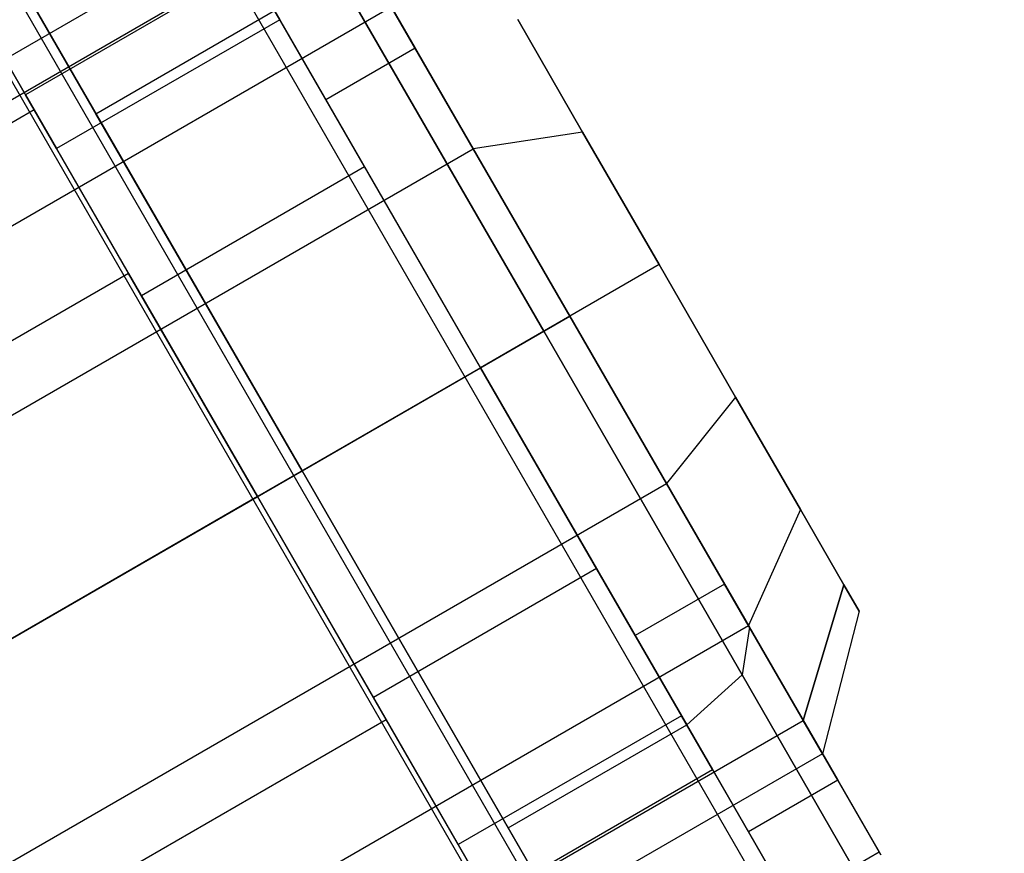
# Model space of a CAD drawing. Extents: x -4038 to 3600, y -5121 to 4550.
# Drawn here: x -1522 to -1513, y -60 to -51 of the extents above; entities that cross this region are included whole.
import ezdxf

# ---------------------------------------------------------------- set-up
doc = ezdxf.new("R2010")
doc.units = 0
doc.layers.get('0').update_dxf_attribs({"linetype": 'CONTINUOUS'})
for name, color, linetype in [('010', 4, 'CONTINUOUS'), ('1', 7, 'CONTINUOUS'), ('EINBETONIERTE_PFOSTEN__ADL', 4, 'CONTINUOUS')]:
    doc.layers.add(name, color=color, linetype=linetype)
doc.dimstyles.get("Standard").update_dxf_attribs({"dimtxt": 0.18, "dimasz": 0.18, "dimexe": 0.18, "dimexo": 0.0625, "dimgap": 0.09, "dimtad": 0, "dimtih": 1, "dimtoh": 1, "dimzin": 0, "dimcen": 0.09, "dimazin": 3, "dimtfac": 1, "dimtofl": 0, "dimtmove": 0, "dimatfit": 3})

# ---------------------------------------------------------------- blocks, each defined once
blk = doc.blocks.new('DIMENSION4')
at = {"layer": '010', "color": 4}
for p, q in [((-1575, -12.5), (-1575, -721.865051)), ((1575, -12.5), (1575, -721.865051))]:
    blk.add_line(p, q, dxfattribs=at)
at = {"layer": '010', "color": 3}
for p, q in [((-1501.139418, -671.341437), (-1575, -684.365051)), ((-1501.139418, -697.388664), (-1501.139418, -671.341437)), ((1575, -684.365051), (1501.139419, -671.341437)), ((1501.139419, -671.341437), (1501.139419, -697.388664)), ((-1575, -684.365051), (-98.4375, -684.365051)), ((-1575, -684.365051), (-1501.139418, -697.388664)), ((98.4375, -684.365051), (1575, -684.365051)), ((1501.139419, -697.388664), (1575, -684.365051))]:
    blk.add_line(p, q, dxfattribs=at)
at = {"layer": '010', "width": 0.6}
blk.add_text('3150', height=2.5, dxfattribs=at).set_placement((-93.75, -692.490051))
blk = doc.blocks.new('DIMENSION8')
at = {"layer": 'EINBETONIERTE_PFOSTEN__ADL', "color": 4}
for p, q in [((-125, 4550), (-4037.5, 4550)), ((-125, -4550), (-4037.5, -4550))]:
    blk.add_line(p, q, dxfattribs=at)
at = {"layer": 'EINBETONIERTE_PFOSTEN__ADL', "color": 3}
for p, q in [((-4000, 4550), (-4013.023613, 4476.139419)), ((-4000, 137.8125), (-4000, 4550)), ((-3986.976387, 4476.139419), (-4000, 4550)), ((-4013.023613, 4476.139419), (-3986.976387, 4476.139419)), ((-4000, -4550), (-4000, -137.8125)), ((-4013.023613, -4476.139419), (-4000, -4550)), ((-3986.976387, -4476.139419), (-4013.023613, -4476.139419)), ((-4000, -4550), (-3986.976387, -4476.139419))]:
    blk.add_line(p, q, dxfattribs=at)
at = {"layer": 'EINBETONIERTE_PFOSTEN__ADL', "width": 0.6}
blk.add_text('9100', height=3.5, rotation=90, dxfattribs=at).set_placement((-3985.625, -131.25))
blk = doc.blocks.new('DIMENSION9')
at = {"layer": 'EINBETONIERTE_PFOSTEN__ADL', "color": 4}
for p, q in [((-125, 4550), (-4037.5, 4550)), ((-125, -4550), (-4037.5, -4550))]:
    blk.add_line(p, q, dxfattribs=at)
at = {"layer": 'EINBETONIERTE_PFOSTEN__ADL', "color": 3}
for p, q in [((-4000, 4550), (-4013.023613, 4476.139419)), ((-4000, 137.8125), (-4000, 4550)), ((-3986.976387, 4476.139419), (-4000, 4550)), ((-4013.023613, 4476.139419), (-3986.976387, 4476.139419)), ((-4000, -4550), (-4000, -137.8125)), ((-4013.023613, -4476.139419), (-4000, -4550)), ((-3986.976387, -4476.139419), (-4013.023613, -4476.139419)), ((-4000, -4550), (-3986.976387, -4476.139419))]:
    blk.add_line(p, q, dxfattribs=at)
at = {"layer": 'EINBETONIERTE_PFOSTEN__ADL', "width": 0.6}
blk.add_text('9100', height=3.5, rotation=90, dxfattribs=at).set_placement((-3985.625, -131.25))
blk = doc.blocks.new('DIMENSION10')
at = {"layer": 'EINBETONIERTE_PFOSTEN__ADL', "color": 4}
for p, q in [((-125, 4550), (-4037.5, 4550)), ((-125, -4550), (-4037.5, -4550))]:
    blk.add_line(p, q, dxfattribs=at)
at = {"layer": 'EINBETONIERTE_PFOSTEN__ADL', "color": 3}
for p, q in [((-4000, 4550), (-4013.023613, 4476.139419)), ((-4000, 137.8125), (-4000, 4550)), ((-3986.976387, 4476.139419), (-4000, 4550)), ((-4013.023613, 4476.139419), (-3986.976387, 4476.139419)), ((-4000, -4550), (-4000, -137.8125)), ((-4013.023613, -4476.139419), (-4000, -4550)), ((-3986.976387, -4476.139419), (-4013.023613, -4476.139419)), ((-4000, -4550), (-3986.976387, -4476.139419))]:
    blk.add_line(p, q, dxfattribs=at)
at = {"layer": 'EINBETONIERTE_PFOSTEN__ADL', "width": 0.6}
blk.add_text('9100', height=3.5, rotation=90, dxfattribs=at).set_placement((-3985.625, -131.25))
blk = doc.blocks.new('DIMENSION11')
at = {"layer": 'EINBETONIERTE_PFOSTEN__ADL', "color": 4}
for p, q in [((-3600, -125), (-3600, -5120.845553)), ((3600, -125), (3600, -5120.845553))]:
    blk.add_line(p, q, dxfattribs=at)
at = {"layer": 'EINBETONIERTE_PFOSTEN__ADL', "color": 3}
for p, q in [((-3526.139419, -5070.32194), (-3600, -5083.345553)), ((-3526.139419, -5096.369167), (-3526.139419, -5070.32194)), ((3600, -5083.345553), (3526.139419, -5070.32194)), ((3526.139419, -5070.32194), (3526.139419, -5096.369167)), ((-3600, -5083.345553), (-137.8125, -5083.345553)), ((-3600, -5083.345553), (-3526.139419, -5096.369167)), ((137.8125, -5083.345553), (3600, -5083.345553)), ((3526.139419, -5096.369167), (3600, -5083.345553))]:
    blk.add_line(p, q, dxfattribs=at)
at = {"layer": 'EINBETONIERTE_PFOSTEN__ADL', "width": 0.6}
blk.add_text('7200', height=3.5, dxfattribs=at).set_placement((-131.25, -5097.720553))

msp = doc.modelspace()

# ---------------------------------------------------------------- linework, layer by layer
at = {"color": 0}
for p, q in [((-1445.266494, -184.905947, 2291.041736), (-1552.021992, 0, 2291.041736)), ((-1445.266494, -184.905947, 2194.958264), (-1552.021992, 0, 2194.958264)), ((-1549.812568, 0, 2295.661133), (-1443.609426, -183.949238, 2295.661133)), ((-1549.812568, 0, 2190.338867), (-1443.609426, -183.949238, 2190.338867)), ((-1539.41419, -22.755794, 2196.06692), (-789.41419, -1321.793899, 2196.06692)), ((-1539.41419, -22.755794, 2289.93308), (-789.41419, -1321.793899, 2289.93308)), ((-1519.688143, -55.822925, 411.185045), (-1523.938143, -48.461709, 416.092523)), ((-1523.938143, -48.461709, 425.907477), (-1519.688143, -55.822925, 430.814955)), ((-1519.688143, -55.822925, 2009.185045), (-1523.938143, -48.461709, 2014.092523)), ((-1523.938143, -48.461709, 2023.907477), (-1519.688143, -55.822925, 2028.814955)), ((-1519.688143, -55.822925, 1211.185045), (-1523.938143, -48.461709, 1216.092523)), ((-1523.938143, -48.461709, 1225.907477), (-1519.688143, -55.822925, 1230.814955)), ((-1521.688143, -52.358824, 414.071797), (-1523.152244, -49.822925, 417)), ((-1523.152244, -49.822925, 425), (-1521.688143, -52.358824, 427.928203)), ((-1521.688143, -52.358824, 2012.071797), (-1523.152244, -49.822925, 2015)), ((-1523.152244, -49.822925, 2023), (-1521.688143, -52.358824, 2025.928203)), ((-1521.688143, -52.358824, 1214.071797), (-1523.152244, -49.822925, 1217)), ((-1523.152244, -49.822925, 1225), (-1521.688143, -52.358824, 1227.928203)), ((-1518.590066, -51.724849, 426.196152), (-1519.688143, -49.822925, 424)), ((-1519.688143, -49.822925, 418), (-1518.590066, -51.724849, 415.803848)), ((-1518.590066, -51.724849, 2024.196152), (-1519.688143, -49.822925, 2022)), ((-1519.688143, -49.822925, 2016), (-1518.590066, -51.724849, 2013.803848)), ((-1518.590066, -51.724849, 1226.196152), (-1519.688143, -49.822925, 1224)), ((-1519.688143, -49.822925, 1218), (-1518.590066, -51.724849, 1215.803848)), ((-1543.355765, -63.829401, 421), (-1519.540066, -50.079401, 421)), ((-1543.355765, -63.829401, 2019), (-1519.540066, -50.079401, 2019)), ((-1543.355765, -63.829401, 1221), (-1519.540066, -50.079401, 1221)), ((-1520.554168, -50.322925, 418), (-1519.456092, -52.224849, 415.803848)), ((-1519.456092, -52.224849, 426.196152), (-1520.554168, -50.322925, 424)), ((-1520.554168, -50.322925, 2016), (-1519.456092, -52.224849, 2013.803848)), ((-1519.456092, -52.224849, 2024.196152), (-1520.554168, -50.322925, 2022)), ((-1520.554168, -50.322925, 1218), (-1519.456092, -52.224849, 1215.803848)), ((-1519.456092, -52.224849, 1226.196152), (-1520.554168, -50.322925, 1224)), ((-1543.16927, -64.15242, 419.124851), (-1519.353571, -50.40242, 419.124851)), ((-1543.16927, -64.15242, 422.875149), (-1519.353571, -50.40242, 422.875149)), ((-1543.16927, -64.15242, 2017.124851), (-1519.353571, -50.40242, 2017.124851)), ((-1543.16927, -64.15242, 2020.875149), (-1519.353571, -50.40242, 2020.875149)), ((-1543.16927, -64.15242, 1219.124851), (-1519.353571, -50.40242, 1219.124851)), ((-1543.16927, -64.15242, 1222.875149), (-1519.353571, -50.40242, 1222.875149)), ((-1520.206092, -50.925811, 421), (-1522.371155, -52.175811, 421)), ((-1520.206092, -50.925811, 2019), (-1522.371155, -52.175811, 2019)), ((-1520.206092, -50.925811, 1221), (-1522.371155, -52.175811, 1221)), ((-1519.904649, -51.447925, 418.75), (-1520.206092, -50.925811, 421)), ((-1520.206092, -50.925811, 421), (-1519.904649, -51.447925, 423.25)), ((-1519.904649, -51.447925, 2016.75), (-1520.206092, -50.925811, 2019)), ((-1520.206092, -50.925811, 2019), (-1519.904649, -51.447925, 2021.25)), ((-1519.904649, -51.447925, 1218.75), (-1520.206092, -50.925811, 1221)), ((-1520.206092, -50.925811, 1221), (-1519.904649, -51.447925, 1223.25)), ((-1517.343719, -54.469372, 428.696775), (-1519.267913, -51.136571, 427.665602)), ((-1519.267913, -51.136571, 414.334398), (-1517.343719, -54.469372, 413.303225)), ((-1517.343719, -54.469372, 2026.696775), (-1519.267913, -51.136571, 2025.665602)), ((-1519.267913, -51.136571, 2012.334398), (-1517.343719, -54.469372, 2011.303225)), ((-1517.343719, -54.469372, 1228.696775), (-1519.267913, -51.136571, 1227.665602)), ((-1519.267913, -51.136571, 1214.334398), (-1517.343719, -54.469372, 1213.303225)), ((-1542.638177, -65.0723, 417.535177), (-1518.822478, -51.3223, 417.535177)), ((-1542.638177, -65.0723, 424.464823), (-1518.822478, -51.3223, 424.464823)), ((-1542.638177, -65.0723, 2015.535177), (-1518.822478, -51.3223, 2015.535177)), ((-1542.638177, -65.0723, 2022.464823), (-1518.822478, -51.3223, 2022.464823)), ((-1542.638177, -65.0723, 1217.535177), (-1518.822478, -51.3223, 1217.535177)), ((-1542.638177, -65.0723, 1224.464823), (-1518.822478, -51.3223, 1224.464823)), ((-1521.688143, -52.358824, 414.071797), (-1519.956092, -51.358824, 414.071797)), ((-1521.688143, -52.358824, 427.928203), (-1519.956092, -51.358824, 427.928203)), ((-1521.688143, -52.358824, 2012.071797), (-1519.956092, -51.358824, 2012.071797)), ((-1521.688143, -52.358824, 2025.928203), (-1519.956092, -51.358824, 2025.928203)), ((-1521.688143, -52.358824, 1214.071797), (-1519.956092, -51.358824, 1214.071797)), ((-1521.688143, -52.358824, 1227.928203), (-1519.956092, -51.358824, 1227.928203)), ((-1519.956092, -51.358824, 414.071797), (-1517.956092, -54.822925, 413)), ((-1517.956092, -54.822925, 429), (-1519.956092, -51.358824, 427.928203)), ((-1519.956092, -51.358824, 2012.071797), (-1517.956092, -54.822925, 2011)), ((-1517.956092, -54.822925, 2027), (-1519.956092, -51.358824, 2025.928203)), ((-1519.956092, -51.358824, 1214.071797), (-1517.956092, -54.822925, 1213)), ((-1517.956092, -54.822925, 1229), (-1519.956092, -51.358824, 1227.928203)), ((-1517.090066, -54.322925, 414.035276), (-1518.831247, -51.307111, 414.968372)), ((-1518.831247, -51.307111, 427.031628), (-1517.090066, -54.322925, 427.964724)), ((-1517.090066, -54.322925, 2012.035276), (-1518.831247, -51.307111, 2012.968372)), ((-1518.831247, -51.307111, 2025.031628), (-1517.090066, -54.322925, 2025.964724)), ((-1517.090066, -54.322925, 1214.035276), (-1518.831247, -51.307111, 1214.968372)), ((-1518.831247, -51.307111, 1227.031628), (-1517.090066, -54.322925, 1227.964724)), ((-1518.822478, -51.3223, 417.535177), (-1518.027641, -52.698999, 416.47299)), ((-1518.027641, -52.698999, 425.52701), (-1518.822478, -51.3223, 424.464823)), ((-1518.822478, -51.3223, 2015.535177), (-1518.027641, -52.698999, 2014.47299)), ((-1518.027641, -52.698999, 2023.52701), (-1518.822478, -51.3223, 2022.464823)), ((-1518.822478, -51.3223, 1217.535177), (-1518.027641, -52.698999, 1216.47299)), ((-1518.027641, -52.698999, 1225.52701), (-1518.822478, -51.3223, 1224.464823)), ((-1519.904649, -51.447925, 418.75), (-1522.069712, -52.697925, 418.75)), ((-1519.904649, -51.447925, 423.25), (-1522.069712, -52.697925, 423.25)), ((-1519.904649, -51.447925, 2016.75), (-1522.069712, -52.697925, 2016.75)), ((-1519.904649, -51.447925, 2021.25), (-1522.069712, -52.697925, 2021.25)), ((-1519.904649, -51.447925, 1218.75), (-1522.069712, -52.697925, 1218.75)), ((-1519.904649, -51.447925, 1223.25), (-1522.069712, -52.697925, 1223.25)), ((-1519.081092, -52.874368, 417.102886), (-1519.904649, -51.447925, 418.75)), ((-1519.904649, -51.447925, 423.25), (-1519.081092, -52.874368, 424.897114)), ((-1519.081092, -52.874368, 2015.102886), (-1519.904649, -51.447925, 2016.75)), ((-1519.904649, -51.447925, 2021.25), (-1519.081092, -52.874368, 2022.897114)), ((-1519.081092, -52.874368, 1217.102886), (-1519.904649, -51.447925, 1218.75)), ((-1519.904649, -51.447925, 1223.25), (-1519.081092, -52.874368, 1224.897114)), ((-1516.966525, -52.536905, 417.41497), (-1517.595973, -51.44667, 418.256137)), ((-1517.595973, -51.44667, 423.743863), (-1516.966525, -52.536905, 424.58503)), ((-1516.966525, -52.536905, 2015.41497), (-1517.595973, -51.44667, 2016.256137)), ((-1517.595973, -51.44667, 2021.743863), (-1516.966525, -52.536905, 2022.58503)), ((-1516.966525, -52.536905, 1217.41497), (-1517.595973, -51.44667, 1218.256137)), ((-1517.595973, -51.44667, 1223.743863), (-1516.966525, -52.536905, 1224.58503)), ((-1522.286219, -52.322925, 423.5), (-1522.621155, -51.742798, 421)), ((-1522.621155, -51.742798, 421), (-1522.286219, -52.322925, 418.5)), ((-1522.286219, -52.322925, 2021.5), (-1522.621155, -51.742798, 2019)), ((-1522.621155, -51.742798, 2019), (-1522.286219, -52.322925, 2016.5)), ((-1522.286219, -52.322925, 1223.5), (-1522.621155, -51.742798, 1221)), ((-1522.621155, -51.742798, 1221), (-1522.286219, -52.322925, 1218.5)), ((-1518.590066, -51.724849, 415.803848), (-1519.456092, -52.224849, 415.803848)), ((-1518.590066, -51.724849, 426.196152), (-1519.456092, -52.224849, 426.196152)), ((-1518.590066, -51.724849, 2013.803848), (-1519.456092, -52.224849, 2013.803848)), ((-1518.590066, -51.724849, 2024.196152), (-1519.456092, -52.224849, 2024.196152)), ((-1518.590066, -51.724849, 1215.803848), (-1519.456092, -52.224849, 1215.803848)), ((-1518.590066, -51.724849, 1226.196152), (-1519.456092, -52.224849, 1226.196152)), ((-1517.090066, -54.322925, 427), (-1518.590066, -51.724849, 426.196152)), ((-1518.590066, -51.724849, 415.803848), (-1517.090066, -54.322925, 415)), ((-1517.090066, -54.322925, 2025), (-1518.590066, -51.724849, 2024.196152)), ((-1518.590066, -51.724849, 2013.803848), (-1517.090066, -54.322925, 2013)), ((-1517.090066, -54.322925, 1227), (-1518.590066, -51.724849, 1226.196152)), ((-1518.590066, -51.724849, 1215.803848), (-1517.090066, -54.322925, 1215)), ((-1522.371155, -52.175811, 421), (-1522.069712, -52.697925, 418.75)), ((-1522.069712, -52.697925, 423.25), (-1522.371155, -52.175811, 421)), ((-1522.371155, -52.175811, 2019), (-1522.069712, -52.697925, 2016.75)), ((-1522.069712, -52.697925, 2021.25), (-1522.371155, -52.175811, 2019)), ((-1522.371155, -52.175811, 1221), (-1522.069712, -52.697925, 1218.75)), ((-1522.069712, -52.697925, 1223.25), (-1522.371155, -52.175811, 1221)), ((-1519.456092, -52.224849, 415.803848), (-1517.956092, -54.822925, 415)), ((-1517.956092, -54.822925, 427), (-1519.456092, -52.224849, 426.196152)), ((-1519.456092, -52.224849, 2013.803848), (-1517.956092, -54.822925, 2013)), ((-1517.956092, -54.822925, 2025), (-1519.456092, -52.224849, 2024.196152)), ((-1519.456092, -52.224849, 1215.803848), (-1517.956092, -54.822925, 1215)), ((-1517.956092, -54.822925, 1227), (-1519.456092, -52.224849, 1226.196152)), ((-1522.286219, -52.322925, 418.5), (-1527.915384, -55.572925, 418.5)), ((-1522.286219, -52.322925, 423.5), (-1527.915384, -55.572925, 423.5)), ((-1522.286219, -52.322925, 2016.5), (-1527.915384, -55.572925, 2016.5)), ((-1522.286219, -52.322925, 2021.5), (-1527.915384, -55.572925, 2021.5)), ((-1522.286219, -52.322925, 1218.5), (-1527.915384, -55.572925, 1218.5)), ((-1522.286219, -52.322925, 1223.5), (-1527.915384, -55.572925, 1223.5)), ((-1521.371155, -53.907862, 425.330127), (-1522.286219, -52.322925, 423.5)), ((-1522.286219, -52.322925, 418.5), (-1521.371155, -53.907862, 416.669873)), ((-1521.371155, -53.907862, 2023.330127), (-1522.286219, -52.322925, 2021.5)), ((-1522.286219, -52.322925, 2016.5), (-1521.371155, -53.907862, 2014.669873)), ((-1521.371155, -53.907862, 1225.330127), (-1522.286219, -52.322925, 1223.5)), ((-1522.286219, -52.322925, 1218.5), (-1521.371155, -53.907862, 1216.669873)), ((-1519.688143, -55.822925, 413), (-1521.688143, -52.358824, 414.071797)), ((-1521.688143, -52.358824, 427.928203), (-1519.688143, -55.822925, 429)), ((-1519.688143, -55.822925, 2011), (-1521.688143, -52.358824, 2012.071797)), ((-1521.688143, -52.358824, 2025.928203), (-1519.688143, -55.822925, 2027)), ((-1519.688143, -55.822925, 1213), (-1521.688143, -52.358824, 1214.071797)), ((-1521.688143, -52.358824, 1227.928203), (-1519.688143, -55.822925, 1229)), ((-1516.966525, -52.536905, 424.58503), (-1518.027641, -52.698999, 425.52701)), ((-1516.966525, -52.536905, 417.41497), (-1518.027641, -52.698999, 416.47299)), ((-1516.966525, -52.536905, 2022.58503), (-1518.027641, -52.698999, 2023.52701)), ((-1516.966525, -52.536905, 2015.41497), (-1518.027641, -52.698999, 2014.47299)), ((-1516.966525, -52.536905, 1224.58503), (-1518.027641, -52.698999, 1225.52701)), ((-1516.966525, -52.536905, 1217.41497), (-1518.027641, -52.698999, 1216.47299)), ((-1516.224041, -53.822925, 417.119591), (-1516.966525, -52.536905, 417.41497)), ((-1516.966525, -52.536905, 424.58503), (-1516.224041, -53.822925, 424.880409)), ((-1516.224041, -53.822925, 2015.119591), (-1516.966525, -52.536905, 2015.41497)), ((-1516.966525, -52.536905, 2022.58503), (-1516.224041, -53.822925, 2022.880409)), ((-1516.224041, -53.822925, 1217.119591), (-1516.966525, -52.536905, 1217.41497)), ((-1516.966525, -52.536905, 1224.58503), (-1516.224041, -53.822925, 1224.880409)), ((-1541.843339, -66.448999, 416.47299), (-1518.027641, -52.698999, 416.47299)), ((-1541.843339, -66.448999, 425.52701), (-1518.027641, -52.698999, 425.52701)), ((-1541.843339, -66.448999, 2014.47299), (-1518.027641, -52.698999, 2014.47299)), ((-1541.843339, -66.448999, 2023.52701), (-1518.027641, -52.698999, 2023.52701)), ((-1541.843339, -66.448999, 1216.47299), (-1518.027641, -52.698999, 1216.47299)), ((-1541.843339, -66.448999, 1225.52701), (-1518.027641, -52.698999, 1225.52701)), ((-1522.069712, -52.697925, 418.75), (-1521.246155, -54.124368, 417.102886)), ((-1521.246155, -54.124368, 424.897114), (-1522.069712, -52.697925, 423.25)), ((-1522.069712, -52.697925, 2016.75), (-1521.246155, -54.124368, 2015.102886)), ((-1521.246155, -54.124368, 2022.897114), (-1522.069712, -52.697925, 2021.25)), ((-1522.069712, -52.697925, 1218.75), (-1521.246155, -54.124368, 1217.102886)), ((-1521.246155, -54.124368, 1224.897114), (-1522.069712, -52.697925, 1223.25)), ((-1518.027641, -52.698999, 416.47299), (-1517.090066, -54.322925, 416.1)), ((-1517.090066, -54.322925, 425.9), (-1518.027641, -52.698999, 425.52701)), ((-1518.027641, -52.698999, 2014.47299), (-1517.090066, -54.322925, 2014.1)), ((-1517.090066, -54.322925, 2023.9), (-1518.027641, -52.698999, 2023.52701)), ((-1518.027641, -52.698999, 1216.47299), (-1517.090066, -54.322925, 1216.1)), ((-1517.090066, -54.322925, 1225.9), (-1518.027641, -52.698999, 1225.52701)), ((-1519.081092, -52.874368, 417.102886), (-1521.246155, -54.124368, 417.102886)), ((-1519.081092, -52.874368, 424.897114), (-1521.246155, -54.124368, 424.897114)), ((-1519.081092, -52.874368, 2015.102886), (-1521.246155, -54.124368, 2015.102886)), ((-1519.081092, -52.874368, 2022.897114), (-1521.246155, -54.124368, 2022.897114)), ((-1519.081092, -52.874368, 1217.102886), (-1521.246155, -54.124368, 1217.102886)), ((-1519.081092, -52.874368, 1224.897114), (-1521.246155, -54.124368, 1224.897114)), ((-1517.956092, -54.822925, 416.5), (-1519.081092, -52.874368, 417.102886)), ((-1519.081092, -52.874368, 424.897114), (-1517.956092, -54.822925, 425.5)), ((-1517.956092, -54.822925, 2014.5), (-1519.081092, -52.874368, 2015.102886)), ((-1519.081092, -52.874368, 2022.897114), (-1517.956092, -54.822925, 2023.5)), ((-1517.956092, -54.822925, 1216.5), (-1519.081092, -52.874368, 1217.102886)), ((-1519.081092, -52.874368, 1224.897114), (-1517.956092, -54.822925, 1225.5)), ((-1516.224041, -53.822925, 424.880409), (-1517.090066, -54.322925, 425.9)), ((-1516.224041, -53.822925, 417.119591), (-1517.090066, -54.322925, 416.1)), ((-1516.224041, -53.822925, 2022.880409), (-1517.090066, -54.322925, 2023.9)), ((-1516.224041, -53.822925, 2015.119591), (-1517.090066, -54.322925, 2014.1)), ((-1516.224041, -53.822925, 1224.880409), (-1517.090066, -54.322925, 1225.9)), ((-1516.224041, -53.822925, 1217.119591), (-1517.090066, -54.322925, 1216.1)), ((-1515.481557, -55.108946, 417.41497), (-1516.224041, -53.822925, 417.119591)), ((-1516.224041, -53.822925, 424.880409), (-1515.481557, -55.108946, 424.58503)), ((-1515.481557, -55.108946, 2015.41497), (-1516.224041, -53.822925, 2015.119591)), ((-1516.224041, -53.822925, 2022.880409), (-1515.481557, -55.108946, 2022.58503)), ((-1515.481557, -55.108946, 1217.41497), (-1516.224041, -53.822925, 1217.119591)), ((-1516.224041, -53.822925, 1224.880409), (-1515.481557, -55.108946, 1224.58503)), ((-1521.371155, -53.907862, 416.669873), (-1527.00032, -57.157862, 416.669873)), ((-1521.371155, -53.907862, 425.330127), (-1527.00032, -57.157862, 425.330127)), ((-1521.371155, -53.907862, 2014.669873), (-1527.00032, -57.157862, 2014.669873)), ((-1521.371155, -53.907862, 2023.330127), (-1527.00032, -57.157862, 2023.330127)), ((-1521.371155, -53.907862, 1216.669873), (-1527.00032, -57.157862, 1216.669873)), ((-1521.371155, -53.907862, 1225.330127), (-1527.00032, -57.157862, 1225.330127)), ((-1520.121155, -56.072925, 426), (-1521.371155, -53.907862, 425.330127)), ((-1521.371155, -53.907862, 416.669873), (-1520.121155, -56.072925, 416)), ((-1520.121155, -56.072925, 2024), (-1521.371155, -53.907862, 2023.330127)), ((-1521.371155, -53.907862, 2014.669873), (-1520.121155, -56.072925, 2014)), ((-1520.121155, -56.072925, 1226), (-1521.371155, -53.907862, 1225.330127)), ((-1521.371155, -53.907862, 1216.669873), (-1520.121155, -56.072925, 1216)), ((-1521.246155, -54.124368, 417.102886), (-1520.121155, -56.072925, 416.5)), ((-1520.121155, -56.072925, 425.5), (-1521.246155, -54.124368, 424.897114)), ((-1521.246155, -54.124368, 2015.102886), (-1520.121155, -56.072925, 2014.5)), ((-1520.121155, -56.072925, 2023.5), (-1521.246155, -54.124368, 2022.897114)), ((-1521.246155, -54.124368, 1217.102886), (-1520.121155, -56.072925, 1216.5)), ((-1520.121155, -56.072925, 1225.5), (-1521.246155, -54.124368, 1224.897114)), ((-1540.905765, -68.072925, 416.1), (-1517.090066, -54.322925, 416.1)), ((-1540.905765, -68.072925, 425.9), (-1517.090066, -54.322925, 425.9)), ((-1540.905765, -68.072925, 2014.1), (-1517.090066, -54.322925, 2014.1)), ((-1540.905765, -68.072925, 2023.9), (-1517.090066, -54.322925, 2023.9)), ((-1540.905765, -68.072925, 1216.1), (-1517.090066, -54.322925, 1216.1)), ((-1540.905765, -68.072925, 1225.9), (-1517.090066, -54.322925, 1225.9)), ((-1517.090066, -54.322925, 415), (-1517.956092, -54.822925, 415)), ((-1517.090066, -54.322925, 427), (-1517.956092, -54.822925, 427)), ((-1517.090066, -54.322925, 2013), (-1517.956092, -54.822925, 2013)), ((-1517.090066, -54.322925, 2025), (-1517.956092, -54.822925, 2025)), ((-1517.090066, -54.322925, 1215), (-1517.956092, -54.822925, 1215)), ((-1517.090066, -54.322925, 1227), (-1517.956092, -54.822925, 1227)), ((-1517.090066, -54.322925, 427.964724), (-1517.343719, -54.469372, 428.696775)), ((-1517.090066, -54.322925, 414.035276), (-1517.343719, -54.469372, 413.303225)), ((-1517.090066, -54.322925, 2025.964724), (-1517.343719, -54.469372, 2026.696775)), ((-1517.090066, -54.322925, 2012.035276), (-1517.343719, -54.469372, 2011.303225)), ((-1517.090066, -54.322925, 1227.964724), (-1517.343719, -54.469372, 1228.696775)), ((-1517.090066, -54.322925, 1214.035276), (-1517.343719, -54.469372, 1213.303225)), ((-1517.090066, -54.322925, 416.1), (-1516.152492, -55.946852, 416.47299)), ((-1516.152492, -55.946852, 425.52701), (-1517.090066, -54.322925, 425.9)), ((-1515.348885, -57.338739, 414.968372), (-1517.090066, -54.322925, 414.035276)), ((-1517.090066, -54.322925, 427.964724), (-1515.348885, -57.338739, 427.031628)), ((-1515.590066, -56.921002, 426.196152), (-1517.090066, -54.322925, 427)), ((-1517.090066, -54.322925, 415), (-1515.590066, -56.921002, 415.803848)), ((-1517.090066, -54.322925, 2014.1), (-1516.152492, -55.946852, 2014.47299)), ((-1516.152492, -55.946852, 2023.52701), (-1517.090066, -54.322925, 2023.9)), ((-1515.348885, -57.338739, 2012.968372), (-1517.090066, -54.322925, 2012.035276)), ((-1517.090066, -54.322925, 2025.964724), (-1515.348885, -57.338739, 2025.031628)), ((-1515.590066, -56.921002, 2024.196152), (-1517.090066, -54.322925, 2025)), ((-1517.090066, -54.322925, 2013), (-1515.590066, -56.921002, 2013.803848)), ((-1517.090066, -54.322925, 1216.1), (-1516.152492, -55.946852, 1216.47299)), ((-1516.152492, -55.946852, 1225.52701), (-1517.090066, -54.322925, 1225.9)), ((-1515.348885, -57.338739, 1214.968372), (-1517.090066, -54.322925, 1214.035276)), ((-1517.090066, -54.322925, 1227.964724), (-1515.348885, -57.338739, 1227.031628)), ((-1515.590066, -56.921002, 1226.196152), (-1517.090066, -54.322925, 1227)), ((-1517.090066, -54.322925, 1215), (-1515.590066, -56.921002, 1215.803848)), ((-1517.343719, -54.469372, 428.696775), (-1517.956092, -54.822925, 429)), ((-1517.343719, -54.469372, 413.303225), (-1517.956092, -54.822925, 413)), ((-1517.343719, -54.469372, 2026.696775), (-1517.956092, -54.822925, 2027)), ((-1517.343719, -54.469372, 2011.303225), (-1517.956092, -54.822925, 2011)), ((-1517.343719, -54.469372, 1228.696775), (-1517.956092, -54.822925, 1229)), ((-1517.343719, -54.469372, 1213.303225), (-1517.956092, -54.822925, 1213)), ((-1515.419526, -57.802173, 427.665602), (-1517.343719, -54.469372, 428.696775)), ((-1517.343719, -54.469372, 413.303225), (-1515.419526, -57.802173, 414.334398)), ((-1515.419526, -57.802173, 2025.665602), (-1517.343719, -54.469372, 2026.696775)), ((-1517.343719, -54.469372, 2011.303225), (-1515.419526, -57.802173, 2012.334398)), ((-1515.419526, -57.802173, 1227.665602), (-1517.343719, -54.469372, 1228.696775)), ((-1517.343719, -54.469372, 1213.303225), (-1515.419526, -57.802173, 1214.334398)), ((-1517.956092, -54.822925, 416.5), (-1520.121155, -56.072925, 416.5)), ((-1517.956092, -54.822925, 425.5), (-1520.121155, -56.072925, 425.5)), ((-1517.956092, -54.822925, 2014.5), (-1520.121155, -56.072925, 2014.5)), ((-1517.956092, -54.822925, 2023.5), (-1520.121155, -56.072925, 2023.5)), ((-1517.956092, -54.822925, 1216.5), (-1520.121155, -56.072925, 1216.5)), ((-1517.956092, -54.822925, 1225.5), (-1520.121155, -56.072925, 1225.5)), ((-1519.688143, -55.822925, 413), (-1517.956092, -54.822925, 413)), ((-1519.688143, -55.822925, 429), (-1517.956092, -54.822925, 429)), ((-1519.688143, -55.822925, 2011), (-1517.956092, -54.822925, 2011)), ((-1519.688143, -55.822925, 2027), (-1517.956092, -54.822925, 2027)), ((-1519.688143, -55.822925, 1213), (-1517.956092, -54.822925, 1213)), ((-1519.688143, -55.822925, 1229), (-1517.956092, -54.822925, 1229)), ((-1516.831092, -56.771483, 417.102886), (-1517.956092, -54.822925, 416.5)), ((-1517.956092, -54.822925, 425.5), (-1516.831092, -56.771483, 424.897114)), ((-1517.956092, -54.822925, 415), (-1516.456092, -57.421002, 415.803848)), ((-1516.456092, -57.421002, 426.196152), (-1517.956092, -54.822925, 427)), ((-1517.956092, -54.822925, 413), (-1515.956092, -58.287027, 414.071797)), ((-1515.956092, -58.287027, 427.928203), (-1517.956092, -54.822925, 429)), ((-1516.831092, -56.771483, 2015.102886), (-1517.956092, -54.822925, 2014.5)), ((-1517.956092, -54.822925, 2023.5), (-1516.831092, -56.771483, 2022.897114)), ((-1517.956092, -54.822925, 2013), (-1516.456092, -57.421002, 2013.803848)), ((-1516.456092, -57.421002, 2024.196152), (-1517.956092, -54.822925, 2025)), ((-1517.956092, -54.822925, 2011), (-1515.956092, -58.287027, 2012.071797)), ((-1515.956092, -58.287027, 2025.928203), (-1517.956092, -54.822925, 2027)), ((-1516.831092, -56.771483, 1217.102886), (-1517.956092, -54.822925, 1216.5)), ((-1517.956092, -54.822925, 1225.5), (-1516.831092, -56.771483, 1224.897114)), ((-1517.956092, -54.822925, 1215), (-1516.456092, -57.421002, 1215.803848)), ((-1516.456092, -57.421002, 1226.196152), (-1517.956092, -54.822925, 1227)), ((-1517.956092, -54.822925, 1213), (-1515.956092, -58.287027, 1214.071797)), ((-1515.956092, -58.287027, 1227.928203), (-1517.956092, -54.822925, 1229)), ((-1515.481557, -55.108946, 424.58503), (-1516.152492, -55.946852, 425.52701)), ((-1515.481557, -55.108946, 417.41497), (-1516.152492, -55.946852, 416.47299)), ((-1515.481557, -55.108946, 2022.58503), (-1516.152492, -55.946852, 2023.52701)), ((-1515.481557, -55.108946, 2015.41497), (-1516.152492, -55.946852, 2014.47299)), ((-1515.481557, -55.108946, 1224.58503), (-1516.152492, -55.946852, 1225.52701)), ((-1515.481557, -55.108946, 1217.41497), (-1516.152492, -55.946852, 1216.47299)), ((-1514.852109, -56.199181, 418.256137), (-1515.481557, -55.108946, 417.41497)), ((-1515.481557, -55.108946, 424.58503), (-1514.852109, -56.199181, 423.743863)), ((-1514.852109, -56.199181, 2016.256137), (-1515.481557, -55.108946, 2015.41497)), ((-1515.481557, -55.108946, 2022.58503), (-1514.852109, -56.199181, 2021.743863)), ((-1514.852109, -56.199181, 1218.256137), (-1515.481557, -55.108946, 1217.41497)), ((-1515.481557, -55.108946, 1224.58503), (-1514.852109, -56.199181, 1223.743863)), ((-1525.75032, -59.322925, 411.185045), (-1519.688143, -55.822925, 411.185045)), ((-1525.75032, -59.322925, 430.814955), (-1519.688143, -55.822925, 430.814955)), ((-1525.75032, -59.322925, 2009.185045), (-1519.688143, -55.822925, 2009.185045)), ((-1525.75032, -59.322925, 2028.814955), (-1519.688143, -55.822925, 2028.814955)), ((-1525.75032, -59.322925, 1211.185045), (-1519.688143, -55.822925, 1211.185045)), ((-1525.75032, -59.322925, 1230.814955), (-1519.688143, -55.822925, 1230.814955)), ((-1517.688143, -59.287027, 414.071797), (-1519.688143, -55.822925, 413)), ((-1519.688143, -55.822925, 429), (-1517.688143, -59.287027, 427.928203)), ((-1515.438143, -63.184141, 416.092523), (-1519.688143, -55.822925, 411.185045)), ((-1519.688143, -55.822925, 430.814955), (-1515.438143, -63.184141, 425.907477)), ((-1517.688143, -59.287027, 2012.071797), (-1519.688143, -55.822925, 2011)), ((-1519.688143, -55.822925, 2027), (-1517.688143, -59.287027, 2025.928203)), ((-1515.438143, -63.184141, 2014.092523), (-1519.688143, -55.822925, 2009.185045)), ((-1519.688143, -55.822925, 2028.814955), (-1515.438143, -63.184141, 2023.907477)), ((-1517.688143, -59.287027, 1214.071797), (-1519.688143, -55.822925, 1213)), ((-1519.688143, -55.822925, 1229), (-1517.688143, -59.287027, 1227.928203)), ((-1515.438143, -63.184141, 1216.092523), (-1519.688143, -55.822925, 1211.185045)), ((-1519.688143, -55.822925, 1230.814955), (-1515.438143, -63.184141, 1225.907477)), ((-1539.968191, -69.696852, 416.47299), (-1516.152492, -55.946852, 416.47299)), ((-1539.968191, -69.696852, 425.52701), (-1516.152492, -55.946852, 425.52701)), ((-1539.968191, -69.696852, 2014.47299), (-1516.152492, -55.946852, 2014.47299)), ((-1539.968191, -69.696852, 2023.52701), (-1516.152492, -55.946852, 2023.52701)), ((-1539.968191, -69.696852, 1216.47299), (-1516.152492, -55.946852, 1216.47299)), ((-1539.968191, -69.696852, 1225.52701), (-1516.152492, -55.946852, 1225.52701)), ((-1516.152492, -55.946852, 416.47299), (-1515.357655, -57.32355, 417.535177)), ((-1515.357655, -57.32355, 424.464823), (-1516.152492, -55.946852, 425.52701)), ((-1516.152492, -55.946852, 2014.47299), (-1515.357655, -57.32355, 2015.535177)), ((-1515.357655, -57.32355, 2022.464823), (-1516.152492, -55.946852, 2023.52701)), ((-1516.152492, -55.946852, 1216.47299), (-1515.357655, -57.32355, 1217.535177)), ((-1515.357655, -57.32355, 1224.464823), (-1516.152492, -55.946852, 1225.52701)), ((-1520.121155, -56.072925, 416), (-1525.75032, -59.322925, 416)), ((-1520.121155, -56.072925, 426), (-1525.75032, -59.322925, 426)), ((-1520.121155, -56.072925, 2014), (-1525.75032, -59.322925, 2014)), ((-1520.121155, -56.072925, 2024), (-1525.75032, -59.322925, 2024)), ((-1520.121155, -56.072925, 1216), (-1525.75032, -59.322925, 1216)), ((-1520.121155, -56.072925, 1226), (-1525.75032, -59.322925, 1226)), ((-1520.121155, -56.072925, 416.5), (-1518.996155, -58.021483, 417.102886)), ((-1518.996155, -58.021483, 424.897114), (-1520.121155, -56.072925, 425.5)), ((-1518.871155, -58.237989, 425.330127), (-1520.121155, -56.072925, 426)), ((-1520.121155, -56.072925, 416), (-1518.871155, -58.237989, 416.669873)), ((-1520.121155, -56.072925, 2014.5), (-1518.996155, -58.021483, 2015.102886)), ((-1518.996155, -58.021483, 2022.897114), (-1520.121155, -56.072925, 2023.5)), ((-1518.871155, -58.237989, 2023.330127), (-1520.121155, -56.072925, 2024)), ((-1520.121155, -56.072925, 2014), (-1518.871155, -58.237989, 2014.669873)), ((-1520.121155, -56.072925, 1216.5), (-1518.996155, -58.021483, 1217.102886)), ((-1518.996155, -58.021483, 1224.897114), (-1520.121155, -56.072925, 1225.5)), ((-1518.871155, -58.237989, 1225.330127), (-1520.121155, -56.072925, 1226)), ((-1520.121155, -56.072925, 1216), (-1518.871155, -58.237989, 1216.669873)), ((-1514.852109, -56.199181, 423.743863), (-1515.357655, -57.32355, 424.464823)), ((-1514.852109, -56.199181, 418.256137), (-1515.357655, -57.32355, 417.535177)), ((-1514.852109, -56.199181, 2021.743863), (-1515.357655, -57.32355, 2022.464823)), ((-1514.852109, -56.199181, 2016.256137), (-1515.357655, -57.32355, 2015.535177)), ((-1514.852109, -56.199181, 1223.743863), (-1515.357655, -57.32355, 1224.464823)), ((-1514.852109, -56.199181, 1218.256137), (-1515.357655, -57.32355, 1217.535177)), ((-1514.852109, -56.199181, 423.743863), (-1514.431526, -56.927653, 422.484968)), ((-1514.431526, -56.927653, 419.515032), (-1514.852109, -56.199181, 418.256137)), ((-1514.852109, -56.199181, 2021.743863), (-1514.431526, -56.927653, 2020.484968)), ((-1514.431526, -56.927653, 2017.515032), (-1514.852109, -56.199181, 2016.256137)), ((-1514.852109, -56.199181, 1223.743863), (-1514.431526, -56.927653, 1222.484968)), ((-1514.431526, -56.927653, 1219.515032), (-1514.852109, -56.199181, 1218.256137)), ((-1516.831092, -56.771483, 417.102886), (-1518.996155, -58.021483, 417.102886)), ((-1516.831092, -56.771483, 424.897114), (-1518.996155, -58.021483, 424.897114)), ((-1516.831092, -56.771483, 2015.102886), (-1518.996155, -58.021483, 2015.102886)), ((-1516.831092, -56.771483, 2022.897114), (-1518.996155, -58.021483, 2022.897114)), ((-1516.831092, -56.771483, 1217.102886), (-1518.996155, -58.021483, 1217.102886)), ((-1516.831092, -56.771483, 1224.897114), (-1518.996155, -58.021483, 1224.897114)), ((-1516.007535, -58.197925, 418.75), (-1516.831092, -56.771483, 417.102886)), ((-1516.831092, -56.771483, 424.897114), (-1516.007535, -58.197925, 423.25)), ((-1516.007535, -58.197925, 2016.75), (-1516.831092, -56.771483, 2015.102886)), ((-1516.831092, -56.771483, 2022.897114), (-1516.007535, -58.197925, 2021.25)), ((-1516.007535, -58.197925, 1218.75), (-1516.831092, -56.771483, 1217.102886)), ((-1516.831092, -56.771483, 1224.897114), (-1516.007535, -58.197925, 1223.25)), ((-1515.590066, -56.921002, 415.803848), (-1516.456092, -57.421002, 415.803848)), ((-1515.590066, -56.921002, 426.196152), (-1516.456092, -57.421002, 426.196152)), ((-1515.590066, -56.921002, 2013.803848), (-1516.456092, -57.421002, 2013.803848)), ((-1515.590066, -56.921002, 2024.196152), (-1516.456092, -57.421002, 2024.196152)), ((-1515.590066, -56.921002, 1215.803848), (-1516.456092, -57.421002, 1215.803848)), ((-1515.590066, -56.921002, 1226.196152), (-1516.456092, -57.421002, 1226.196152)), ((-1514.49199, -58.822925, 424), (-1515.590066, -56.921002, 426.196152)), ((-1515.590066, -56.921002, 415.803848), (-1514.49199, -58.822925, 418)), ((-1514.49199, -58.822925, 2022), (-1515.590066, -56.921002, 2024.196152)), ((-1515.590066, -56.921002, 2013.803848), (-1514.49199, -58.822925, 2016)), ((-1514.49199, -58.822925, 1224), (-1515.590066, -56.921002, 1226.196152)), ((-1515.590066, -56.921002, 1215.803848), (-1514.49199, -58.822925, 1218)), ((-1514.826562, -58.243431, 419.124851), (-1514.431526, -56.927653, 419.515032)), ((-1514.431526, -56.927653, 422.484968), (-1514.826562, -58.243431, 422.875149)), ((-1514.826562, -58.243431, 2017.124851), (-1514.431526, -56.927653, 2017.515032)), ((-1514.431526, -56.927653, 2020.484968), (-1514.826562, -58.243431, 2020.875149)), ((-1514.826562, -58.243431, 1219.124851), (-1514.431526, -56.927653, 1219.515032)), ((-1514.431526, -56.927653, 1222.484968), (-1514.826562, -58.243431, 1222.875149)), ((-1514.431526, -56.927653, 422.484968), (-1514.283837, -57.183458, 421)), ((-1514.283837, -57.183458, 421), (-1514.431526, -56.927653, 419.515032)), ((-1514.431526, -56.927653, 2020.484968), (-1514.283837, -57.183458, 2019)), ((-1514.283837, -57.183458, 2019), (-1514.431526, -56.927653, 2017.515032)), ((-1514.431526, -56.927653, 1222.484968), (-1514.283837, -57.183458, 1221)), ((-1514.283837, -57.183458, 1221), (-1514.431526, -56.927653, 1219.515032)), ((-1514.283837, -57.183458, 421), (-1514.640066, -58.56645, 421)), ((-1514.283837, -57.183458, 2019), (-1514.640066, -58.56645, 2019)), ((-1514.283837, -57.183458, 1221), (-1514.640066, -58.56645, 1221)), ((-1539.173353, -71.07355, 417.535177), (-1515.357655, -57.32355, 417.535177)), ((-1539.173353, -71.07355, 424.464823), (-1515.357655, -57.32355, 424.464823)), ((-1539.173353, -71.07355, 2015.535177), (-1515.357655, -57.32355, 2015.535177)), ((-1539.173353, -71.07355, 2022.464823), (-1515.357655, -57.32355, 2022.464823)), ((-1539.173353, -71.07355, 1217.535177), (-1515.357655, -57.32355, 1217.535177)), ((-1539.173353, -71.07355, 1224.464823), (-1515.357655, -57.32355, 1224.464823)), ((-1515.348885, -57.338739, 427.031628), (-1515.419526, -57.802173, 427.665602)), ((-1515.348885, -57.338739, 414.968372), (-1515.419526, -57.802173, 414.334398)), ((-1515.348885, -57.338739, 2025.031628), (-1515.419526, -57.802173, 2025.665602)), ((-1515.348885, -57.338739, 2012.968372), (-1515.419526, -57.802173, 2012.334398)), ((-1515.348885, -57.338739, 1227.031628), (-1515.419526, -57.802173, 1227.665602)), ((-1515.348885, -57.338739, 1214.968372), (-1515.419526, -57.802173, 1214.334398)), ((-1515.357655, -57.32355, 417.535177), (-1514.826562, -58.243431, 419.124851)), ((-1514.826562, -58.243431, 422.875149), (-1515.357655, -57.32355, 424.464823)), ((-1515.357655, -57.32355, 2015.535177), (-1514.826562, -58.243431, 2017.124851)), ((-1514.826562, -58.243431, 2020.875149), (-1515.357655, -57.32355, 2022.464823)), ((-1515.357655, -57.32355, 1217.535177), (-1514.826562, -58.243431, 1219.124851)), ((-1514.826562, -58.243431, 1222.875149), (-1515.357655, -57.32355, 1224.464823)), ((-1514.074253, -59.546468, 417.517638), (-1515.348885, -57.338739, 414.968372)), ((-1515.348885, -57.338739, 427.031628), (-1514.074253, -59.546468, 424.482362)), ((-1514.074253, -59.546468, 2015.517638), (-1515.348885, -57.338739, 2012.968372)), ((-1515.348885, -57.338739, 2025.031628), (-1514.074253, -59.546468, 2022.482362)), ((-1514.074253, -59.546468, 1217.517638), (-1515.348885, -57.338739, 1214.968372)), ((-1515.348885, -57.338739, 1227.031628), (-1514.074253, -59.546468, 1224.482362)), ((-1516.456092, -57.421002, 415.803848), (-1515.358016, -59.322925, 418)), ((-1515.358016, -59.322925, 424), (-1516.456092, -57.421002, 426.196152)), ((-1516.456092, -57.421002, 2013.803848), (-1515.358016, -59.322925, 2016)), ((-1515.358016, -59.322925, 2022), (-1516.456092, -57.421002, 2024.196152)), ((-1516.456092, -57.421002, 1215.803848), (-1515.358016, -59.322925, 1218)), ((-1515.358016, -59.322925, 1224), (-1516.456092, -57.421002, 1226.196152)), ((-1515.419526, -57.802173, 427.665602), (-1515.956092, -58.287027, 427.928203)), ((-1515.419526, -57.802173, 414.334398), (-1515.956092, -58.287027, 414.071797)), ((-1515.419526, -57.802173, 2025.665602), (-1515.956092, -58.287027, 2025.928203)), ((-1515.419526, -57.802173, 2012.334398), (-1515.956092, -58.287027, 2012.071797)), ((-1515.419526, -57.802173, 1227.665602), (-1515.956092, -58.287027, 1227.928203)), ((-1515.419526, -57.802173, 1214.334398), (-1515.956092, -58.287027, 1214.071797)), ((-1514.010918, -60.241953, 424.848387), (-1515.419526, -57.802173, 427.665602)), ((-1515.419526, -57.802173, 414.334398), (-1514.010918, -60.241953, 417.151613)), ((-1514.010918, -60.241953, 2022.848387), (-1515.419526, -57.802173, 2025.665602)), ((-1515.419526, -57.802173, 2012.334398), (-1514.010918, -60.241953, 2015.151613)), ((-1514.010918, -60.241953, 1224.848387), (-1515.419526, -57.802173, 1227.665602)), ((-1515.419526, -57.802173, 1214.334398), (-1514.010918, -60.241953, 1217.151613)), ((-1518.996155, -58.021483, 417.102886), (-1518.172598, -59.447925, 418.75)), ((-1518.172598, -59.447925, 423.25), (-1518.996155, -58.021483, 424.897114)), ((-1518.996155, -58.021483, 2015.102886), (-1518.172598, -59.447925, 2016.75)), ((-1518.172598, -59.447925, 2021.25), (-1518.996155, -58.021483, 2022.897114)), ((-1518.996155, -58.021483, 1217.102886), (-1518.172598, -59.447925, 1218.75)), ((-1518.172598, -59.447925, 1223.25), (-1518.996155, -58.021483, 1224.897114)), ((-1538.64226, -71.993431, 419.124851), (-1514.826562, -58.243431, 419.124851)), ((-1538.64226, -71.993431, 422.875149), (-1514.826562, -58.243431, 422.875149)), ((-1538.64226, -71.993431, 2017.124851), (-1514.826562, -58.243431, 2017.124851)), ((-1538.64226, -71.993431, 2020.875149), (-1514.826562, -58.243431, 2020.875149)), ((-1538.64226, -71.993431, 1219.124851), (-1514.826562, -58.243431, 1219.124851)), ((-1538.64226, -71.993431, 1222.875149), (-1514.826562, -58.243431, 1222.875149)), ((-1518.871155, -58.237989, 416.669873), (-1524.50032, -61.487989, 416.669873)), ((-1518.871155, -58.237989, 425.330127), (-1524.50032, -61.487989, 425.330127)), ((-1518.871155, -58.237989, 2014.669873), (-1524.50032, -61.487989, 2014.669873)), ((-1518.871155, -58.237989, 2023.330127), (-1524.50032, -61.487989, 2023.330127)), ((-1518.871155, -58.237989, 1216.669873), (-1524.50032, -61.487989, 1216.669873)), ((-1518.871155, -58.237989, 1225.330127), (-1524.50032, -61.487989, 1225.330127)), ((-1517.956092, -59.822925, 423.5), (-1518.871155, -58.237989, 425.330127)), ((-1518.871155, -58.237989, 416.669873), (-1517.956092, -59.822925, 418.5)), ((-1517.956092, -59.822925, 2021.5), (-1518.871155, -58.237989, 2023.330127)), ((-1518.871155, -58.237989, 2014.669873), (-1517.956092, -59.822925, 2016.5)), ((-1517.956092, -59.822925, 1223.5), (-1518.871155, -58.237989, 1225.330127)), ((-1518.871155, -58.237989, 1216.669873), (-1517.956092, -59.822925, 1218.5)), ((-1516.007535, -58.197925, 418.75), (-1518.172598, -59.447925, 418.75)), ((-1516.007535, -58.197925, 423.25), (-1518.172598, -59.447925, 423.25)), ((-1516.007535, -58.197925, 2016.75), (-1518.172598, -59.447925, 2016.75)), ((-1516.007535, -58.197925, 2021.25), (-1518.172598, -59.447925, 2021.25)), ((-1516.007535, -58.197925, 1218.75), (-1518.172598, -59.447925, 1218.75)), ((-1516.007535, -58.197925, 1223.25), (-1518.172598, -59.447925, 1223.25)), ((-1515.706092, -58.72004, 421), (-1516.007535, -58.197925, 418.75)), ((-1516.007535, -58.197925, 423.25), (-1515.706092, -58.72004, 421)), ((-1515.706092, -58.72004, 2019), (-1516.007535, -58.197925, 2016.75)), ((-1516.007535, -58.197925, 2021.25), (-1515.706092, -58.72004, 2019)), ((-1515.706092, -58.72004, 1221), (-1516.007535, -58.197925, 1218.75)), ((-1516.007535, -58.197925, 1223.25), (-1515.706092, -58.72004, 1221)), ((-1514.826562, -58.243431, 419.124851), (-1514.640066, -58.56645, 421)), ((-1514.640066, -58.56645, 421), (-1514.826562, -58.243431, 422.875149)), ((-1514.826562, -58.243431, 2017.124851), (-1514.640066, -58.56645, 2019)), ((-1514.640066, -58.56645, 2019), (-1514.826562, -58.243431, 2020.875149)), ((-1514.826562, -58.243431, 1219.124851), (-1514.640066, -58.56645, 1221)), ((-1514.640066, -58.56645, 1221), (-1514.826562, -58.243431, 1222.875149)), ((-1517.688143, -59.287027, 414.071797), (-1515.956092, -58.287027, 414.071797)), ((-1517.688143, -59.287027, 427.928203), (-1515.956092, -58.287027, 427.928203)), ((-1517.688143, -59.287027, 2012.071797), (-1515.956092, -58.287027, 2012.071797)), ((-1517.688143, -59.287027, 2025.928203), (-1515.956092, -58.287027, 2025.928203)), ((-1517.688143, -59.287027, 1214.071797), (-1515.956092, -58.287027, 1214.071797)), ((-1517.688143, -59.287027, 1227.928203), (-1515.956092, -58.287027, 1227.928203)), ((-1515.956092, -58.287027, 414.071797), (-1514.49199, -60.822925, 417)), ((-1514.49199, -60.822925, 425), (-1515.956092, -58.287027, 427.928203)), ((-1515.956092, -58.287027, 2012.071797), (-1514.49199, -60.822925, 2015)), ((-1514.49199, -60.822925, 2023), (-1515.956092, -58.287027, 2025.928203)), ((-1515.956092, -58.287027, 1214.071797), (-1514.49199, -60.822925, 1217)), ((-1514.49199, -60.822925, 1225), (-1515.956092, -58.287027, 1227.928203)), ((-1514.640066, -58.56645, 421), (-1538.455765, -72.31645, 421)), ((-1514.640066, -58.56645, 2019), (-1538.455765, -72.31645, 2019)), ((-1514.640066, -58.56645, 1221), (-1538.455765, -72.31645, 1221)), ((-1517.871155, -59.97004, 421), (-1515.706092, -58.72004, 421)), ((-1517.871155, -59.97004, 2019), (-1515.706092, -58.72004, 2019)), ((-1517.871155, -59.97004, 1221), (-1515.706092, -58.72004, 1221)), ((-1514.49199, -58.822925, 418), (-1515.358016, -59.322925, 418)), ((-1514.49199, -58.822925, 424), (-1515.358016, -59.322925, 424)), ((-1514.49199, -58.822925, 2016), (-1515.358016, -59.322925, 2016)), ((-1514.49199, -58.822925, 2022), (-1515.358016, -59.322925, 2022)), ((-1514.49199, -58.822925, 1218), (-1515.358016, -59.322925, 1218)), ((-1514.49199, -58.822925, 1224), (-1515.358016, -59.322925, 1224)), ((-1514.49199, -58.822925, 418), (-1514.090066, -59.519078, 421)), ((-1514.090066, -59.519078, 421), (-1514.49199, -58.822925, 424)), ((-1514.49199, -58.822925, 2016), (-1514.090066, -59.519078, 2019)), ((-1514.090066, -59.519078, 2019), (-1514.49199, -58.822925, 2022)), ((-1514.49199, -58.822925, 1218), (-1514.090066, -59.519078, 1221)), ((-1514.090066, -59.519078, 1221), (-1514.49199, -58.822925, 1224)), ((-1516.224041, -61.822925, 417), (-1517.688143, -59.287027, 414.071797)), ((-1517.688143, -59.287027, 427.928203), (-1516.224041, -61.822925, 425)), ((-1516.224041, -61.822925, 2015), (-1517.688143, -59.287027, 2012.071797)), ((-1517.688143, -59.287027, 2025.928203), (-1516.224041, -61.822925, 2023)), ((-1516.224041, -61.822925, 1217), (-1517.688143, -59.287027, 1214.071797)), ((-1517.688143, -59.287027, 1227.928203), (-1516.224041, -61.822925, 1225)), ((-1515.358016, -59.322925, 418), (-1514.956092, -60.019078, 421)), ((-1514.956092, -60.019078, 421), (-1515.358016, -59.322925, 424)), ((-1515.358016, -59.322925, 2016), (-1514.956092, -60.019078, 2019)), ((-1514.956092, -60.019078, 2019), (-1515.358016, -59.322925, 2022)), ((-1515.358016, -59.322925, 1218), (-1514.956092, -60.019078, 1221)), ((-1514.956092, -60.019078, 1221), (-1515.358016, -59.322925, 1224)), ((-1518.172598, -59.447925, 418.75), (-1517.871155, -59.97004, 421)), ((-1517.871155, -59.97004, 421), (-1518.172598, -59.447925, 423.25)), ((-1518.172598, -59.447925, 2016.75), (-1517.871155, -59.97004, 2019)), ((-1517.871155, -59.97004, 2019), (-1518.172598, -59.447925, 2021.25)), ((-1518.172598, -59.447925, 1218.75), (-1517.871155, -59.97004, 1221)), ((-1517.871155, -59.97004, 1221), (-1518.172598, -59.447925, 1223.25)), ((-1514.956092, -60.019078, 421), (-1514.090066, -59.519078, 421)), ((-1514.956092, -60.019078, 2019), (-1514.090066, -59.519078, 2019)), ((-1514.956092, -60.019078, 1221), (-1514.090066, -59.519078, 1221))]:
    msp.add_line(p, q, dxfattribs=at)

# ---------------------------------------------------------------- dimensions: what is measured, and where the dimension line sits
at = {"layer": '1'}
for picture in ['DIMENSION8', 'DIMENSION9', 'DIMENSION10', 'DIMENSION11', 'DIMENSION4']:
    dim = msp.add_linear_dim(base=(0, 0), p1=(0, 0), p2=(0, 0), dimstyle='STANDARD', dxfattribs=at)
    dim.commit()
    dim.dimension.update_dxf_attribs({"geometry": picture, "text_midpoint": (0, 0)})

doc.saveas('drawing.dxf')
